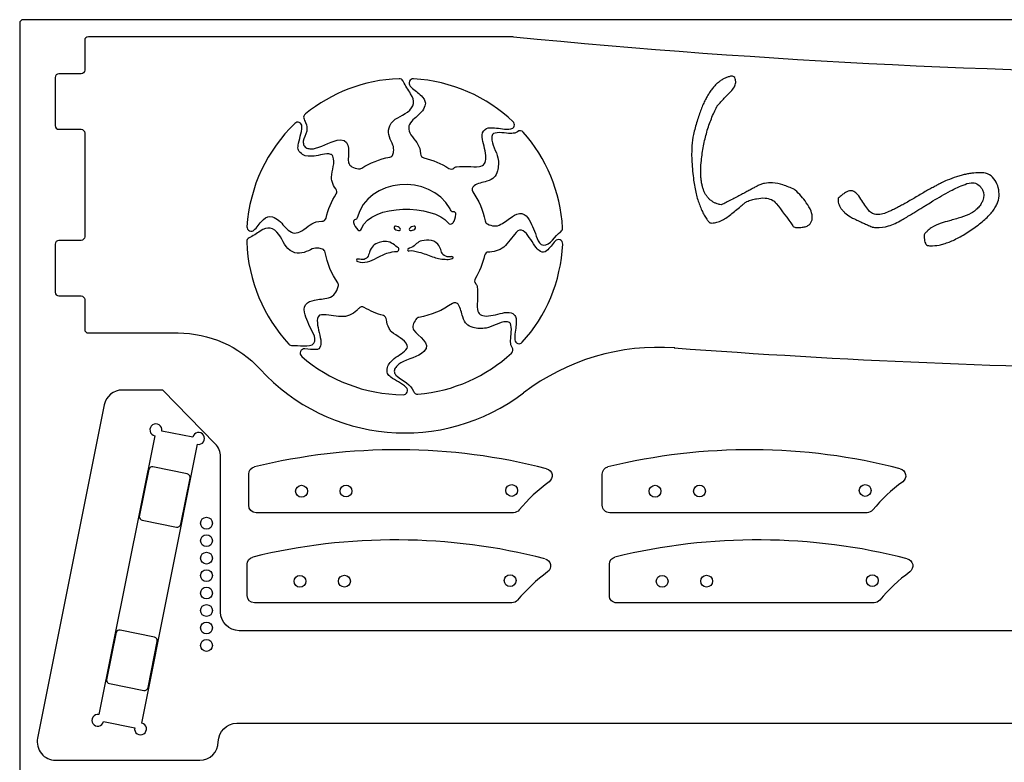
# Model space of a CAD drawing. Units: millimetres. Extents: x 13 to 407, y 17 to 280.
# Drawn here: x 13 to 188, y 148 to 280 of the extents above; entities that cross this region are included whole.
import ezdxf

# ---------------------------------------------------------------- set-up
doc = ezdxf.new("R2010")
doc.units = ezdxf.units.MM

msp = doc.modelspace()

# ---------------------------------------------------------------- linework, layer by layer
at = {"color": 7}
for points in [[(406.64, 280.03), (13.36, 280.03)], [(12.7, 279.38), (12.7, 17.62)], [(24.24, 276.35), (24.24, 271.09)], [(100.3, 277), (24.9, 277)], [(18.98, 269.77), (18.98, 261.22)], [(23.59, 270.43), (19.64, 270.43)], [(19.64, 260.56), (23.59, 260.56)], [(24.24, 259.9), (24.24, 241.49)], [(143.67, 250.49), (143.66, 250.49)], [(182, 251.08), (182, 251.08)], [(173.27, 241.56), (173.27, 241.56)], [(18.98, 240.17), (18.98, 231.63)], [(23.59, 240.83), (19.64, 240.83)], [(173.53, 240.31), (173.53, 240.31)], [(174.06, 239.91), (174.06, 239.91)], [(19.64, 230.97), (23.59, 230.97)], [(24.24, 230.31), (24.24, 225.05)], [(24.9, 224.39), (40.81, 224.39)], [(55.37, 217.97), (55.37, 217.97)], [(47.43, 204.7), (38.1, 214.26), (30.93, 214.26)], [(27.71, 211.62), (15.87, 152.43)], [(43.44, 205.86), (37.91, 206.97)], [(36.67, 206.14), (26.77, 156.61)], [(34.36, 155.1), (44.27, 204.62)], [(48.37, 174.8), (48.37, 202.4)], [(35.62, 200.2), (33.93, 191.74)], [(42.45, 199.37), (36.35, 200.6)], [(53.37, 193.78), (53.37, 199.32)], [(116.14, 193.78), (116.14, 199.32)], [(41.3, 190.42), (42.95, 198.61)], [(169.49, 197.96), (169.49, 197.96)], [(100.38, 192.47), (54.68, 192.46)], [(101.39, 192.95), (101.39, 192.95)], [(163.15, 192.47), (163.15, 192.47), (117.46, 192.46)], [(164.16, 192.95), (164.16, 192.95)], [(34.45, 191.15), (34.45, 191.15), (40.54, 189.92)], [(53.09, 177.77), (53.08, 183.32)], [(117.4, 177.77), (117.4, 183.32)], [(101.11, 176.94), (101.11, 176.94)], [(165.42, 176.94), (165.42, 176.94)], [(100.09, 176.46), (54.4, 176.45)], [(164.41, 176.46), (118.72, 176.45)], [(36.62, 170.37), (30.52, 171.58)], [(188.97, 171.51), (51.66, 171.51)], [(29.81, 171.23), (28.12, 162.76)], [(35.5, 161.41), (35.5, 161.41), (37.13, 169.61)], [(28.63, 162.12), (34.74, 160.9)], [(27.59, 155.38), (33.12, 154.27)], [(51.26, 155.07), (189.37, 155.07)], [(19.09, 148.5), (44.68, 148.5)]]:
    msp.add_lwpolyline(points, dxfattribs=at)
for points in [[(13.36, 280.03), (12.99, 280.03), (12.7, 279.74), (12.7, 279.38)], [(24.9, 277), (24.54, 277), (24.24, 276.71), (24.24, 276.35)], [(100.4, 276.99), (189.94, 268.23), (280.12, 268.24), (369.66, 277.02)], [(24.24, 271.09), (24.24, 270.72), (23.95, 270.43), (23.59, 270.43)], [(19.64, 270.43), (19.28, 270.43), (18.98, 270.13), (18.98, 269.77)], [(80.06, 269.55), (73.79, 269.32), (68.04, 267.02), (63.46, 263.32)], [(80.75, 269.16), (80.61, 269.41), (80.36, 269.56), (80.06, 269.55)], [(82.63, 269.52), (82.31, 269.54), (82.03, 269.37), (81.9, 269.09)], [(100.3, 261.92), (95.62, 266.32), (89.44, 269.15), (82.63, 269.52)], [(137.28, 269.29), (137.1, 269.17), (136.92, 269.03), (136.76, 268.9)], [(137.81, 269.59), (137.63, 269.5), (137.45, 269.4), (137.28, 269.29)], [(138.37, 269.82), (138.18, 269.75), (137.99, 269.68), (137.81, 269.59)], [(138.93, 269.98), (138.74, 269.94), (138.55, 269.88), (138.37, 269.82)], [(139.01, 269.99), (138.98, 269.99), (138.96, 269.98), (138.93, 269.98)], [(139.76, 269.53), (139.67, 269.85), (139.34, 270.06), (139.01, 269.99)], [(139.84, 268.88), (139.85, 269.07), (139.82, 269.32), (139.76, 269.53)], [(80.83, 269.02), (80.81, 269.06), (80.78, 269.11), (80.75, 269.16)], [(82.12, 266.89), (81.67, 267.59), (81.19, 268.28), (80.83, 269.02)], [(81.9, 269.09), (81.76, 268.8), (81.81, 268.48), (82.03, 268.24)], [(82.03, 268.24), (82.16, 268.1), (82.31, 267.97), (82.46, 267.82)], [(82.46, 267.82), (83.03, 267.29), (83.7, 266.89), (84.22, 266.3)], [(135.78, 267.9), (135.62, 267.7), (135.47, 267.5), (135.32, 267.29)], [(136.26, 268.44), (136.09, 268.27), (135.93, 268.09), (135.78, 267.9)], [(136.76, 268.9), (136.58, 268.75), (136.42, 268.6), (136.26, 268.44)], [(138.98, 267.29), (139.21, 267.53), (139.44, 267.79), (139.6, 268.09)], [(139.6, 268.09), (139.73, 268.33), (139.82, 268.6), (139.84, 268.88)], [(81.54, 263.62), (82.83, 264.61), (82.96, 265.58), (82.12, 266.89)], [(84.22, 266.3), (84.64, 265.82), (84.84, 265.39), (84.66, 264.75)], [(134.46, 265.84), (134.32, 265.56), (134.19, 265.28), (134.07, 265)], [(134.89, 266.6), (134.74, 266.35), (134.6, 266.1), (134.46, 265.84)], [(135.32, 267.29), (135.17, 267.07), (135.03, 266.84), (134.89, 266.6)], [(137.06, 265.28), (137.25, 265.5), (137.45, 265.71), (137.65, 265.92)], [(137.65, 265.92), (138.09, 266.38), (138.52, 266.84), (138.98, 267.29)], [(84.66, 264.75), (84.53, 264.33), (84.29, 263.95), (84, 263.61)], [(133.69, 264.09), (133.56, 263.76), (133.43, 263.43), (133.32, 263.09)], [(134.07, 265), (133.93, 264.7), (133.81, 264.39), (133.69, 264.09)], [(135.99, 263.57), (136.15, 263.92), (136.31, 264.26), (136.48, 264.6)], [(136.48, 264.6), (136.51, 264.65), (136.54, 264.69), (136.57, 264.73)], [(136.57, 264.73), (136.73, 264.92), (136.89, 265.1), (137.06, 265.28)], [(63.46, 263.32), (62.82, 262.79), (63.22, 262.28), (63.46, 261.76)], [(78.42, 261.21), (79.03, 262.53), (80.49, 262.83), (81.54, 263.62)], [(84, 263.61), (83.39, 262.91), (82.63, 262.49), (82.1, 261.71)], [(133.32, 263.09), (133.2, 262.74), (133.09, 262.38), (132.98, 262.02)], [(135.08, 261.28), (135.22, 261.67), (135.36, 262.06), (135.51, 262.44)], [(135.51, 262.44), (135.66, 262.82), (135.82, 263.2), (135.99, 263.57)], [(18.98, 261.22), (18.98, 260.86), (19.28, 260.56), (19.64, 260.56)], [(23.59, 260.56), (23.95, 260.56), (24.24, 260.27), (24.24, 259.9)], [(61.53, 261.61), (56.67, 256.89), (53.51, 250.44), (53.06, 243.27)], [(62.35, 261.76), (62.06, 261.88), (61.75, 261.82), (61.53, 261.61)], [(62.15, 257.72), (62.27, 258.72), (62.82, 259.93), (62.81, 261.06)], [(62.81, 261.06), (62.81, 261.38), (62.64, 261.64), (62.35, 261.76)], [(63.46, 261.76), (63.69, 261.25), (63.77, 260.74), (63.66, 260.23)], [(78.81, 258.09), (78.32, 259.03), (77.94, 260.18), (78.42, 261.21)], [(82.1, 261.71), (81.83, 261.3), (81.73, 261.06), (81.8, 260.56)], [(81.8, 260.56), (81.87, 260.09), (82.05, 259.77), (82.42, 259.25)], [(95.03, 260.23), (95.16, 260.43), (95.35, 260.57), (95.57, 260.68)], [(95.57, 260.68), (95.99, 260.89), (96.55, 260.86), (97.02, 260.82)], [(97.02, 260.82), (97.87, 260.76), (98.97, 260.47), (99.89, 260.62)], [(99.89, 260.62), (100.19, 260.66), (100.42, 260.86), (100.5, 261.14)], [(100.5, 261.14), (100.59, 261.43), (100.51, 261.72), (100.3, 261.92)], [(132.98, 262.02), (132.74, 261.24), (132.52, 260.46), (132.34, 259.66)], [(134.71, 260.08), (134.82, 260.49), (134.95, 260.89), (135.08, 261.28)], [(63.66, 260.23), (63.52, 259.6), (63.1, 258.96), (63.05, 258.43)], [(82.42, 259.25), (83.2, 258.16), (83.83, 257.67), (83.87, 256.21)], [(94.88, 258.78), (94.79, 259.31), (94.79, 259.85), (95.03, 260.23)], [(95.48, 255.48), (95.48, 256.62), (95.06, 257.68), (94.88, 258.78)], [(96.52, 259.08), (96.48, 257.88), (97.37, 256.65), (97.61, 255.47)], [(96.81, 259.79), (96.55, 259.65), (96.52, 259.35), (96.52, 259.08)], [(99.83, 259.84), (99.03, 259.82), (97.51, 260.18), (96.81, 259.79)], [(100.84, 259.98), (100.52, 259.85), (100.16, 259.85), (99.83, 259.84)], [(101.09, 260.14), (101, 260.06), (100.91, 260.01), (100.84, 259.98)], [(102.12, 260.04), (101.86, 260.34), (101.41, 260.38), (101.09, 260.14)], [(109.11, 243.06), (108.75, 249.54), (106.17, 255.45), (102.12, 260.04)], [(132.34, 259.66), (132.19, 258.99), (132.09, 258.31), (132.06, 257.62)], [(134.12, 257.61), (134.2, 258.03), (134.29, 258.45), (134.39, 258.87)], [(134.39, 258.87), (134.49, 259.27), (134.59, 259.68), (134.71, 260.08)], [(62.21, 256.86), (62.07, 257.11), (62.11, 257.42), (62.15, 257.72)], [(63.05, 258.43), (63.03, 258.19), (63.07, 257.92), (63.18, 257.7)], [(63.18, 257.7), (63.28, 257.5), (63.45, 257.31), (63.66, 257.22)], [(63.66, 257.22), (63.9, 257.12), (64.16, 257.11), (64.43, 257.1)], [(64.43, 257.1), (64.71, 257.09), (65, 257.13), (65.25, 257.2)], [(65.25, 257.2), (66.74, 257.58), (68.13, 258.65), (69.67, 258.67)], [(69.67, 258.67), (71.8, 258.69), (70.84, 256.05), (71.1, 254.62)], [(79.11, 256.87), (79.11, 257.43), (79.07, 257.6), (78.81, 258.09)], [(132.06, 257.62), (132, 256.68), (132, 255.74), (132.05, 254.81)], [(133.74, 255.01), (133.83, 255.88), (133.95, 256.75), (134.12, 257.61)], [(62.93, 256.09), (62.62, 256.29), (62.37, 256.55), (62.21, 256.86)], [(64.99, 255.81), (64.29, 255.74), (63.53, 255.71), (62.93, 256.09)], [(67.95, 256.11), (67, 256.39), (65.94, 255.9), (64.99, 255.81)], [(68.32, 255.79), (68.26, 255.95), (68.09, 256.07), (67.95, 256.11)], [(68.06, 252.06), (68.11, 253.29), (68.79, 254.6), (68.32, 255.79)], [(73.43, 253.65), (74.93, 254.59), (76.61, 255.27), (78.41, 255.62)], [(78.41, 255.62), (78.67, 255.67), (78.88, 255.84), (78.97, 256.09)], [(78.97, 256.09), (79.07, 256.34), (79.11, 256.52), (79.11, 256.87)], [(83.87, 256.21), (83.88, 255.87), (84.12, 255.58), (84.46, 255.5)], [(84.46, 255.5), (86.06, 255.12), (87.55, 254.48), (88.9, 253.63)], [(94.33, 253.95), (95.13, 254.03), (95.49, 254.73), (95.48, 255.48)], [(97.61, 255.47), (97.77, 254.69), (97.74, 253.93), (97.52, 253.16)], [(71.1, 254.62), (71.15, 254.34), (71.42, 254.08), (71.69, 253.91)], [(71.69, 253.91), (72.01, 253.7), (72.45, 253.64), (72.85, 253.55)], [(72.85, 253.55), (73.06, 253.5), (73.25, 253.53), (73.43, 253.65)], [(88.9, 253.63), (89.19, 253.45), (89.54, 253.47), (89.8, 253.69)], [(89.8, 253.69), (89.94, 253.81), (90.1, 253.9), (90.27, 253.92)], [(90.27, 253.92), (91.63, 254.09), (92.99, 253.83), (94.33, 253.95)], [(132.05, 254.81), (132.11, 253.7), (132.23, 252.6), (132.37, 251.51)], [(133.63, 253.33), (133.64, 253.89), (133.68, 254.45), (133.74, 255.01)], [(68.18, 251.29), (68.08, 251.56), (68.05, 251.81), (68.06, 252.06)], [(97.52, 253.16), (97.24, 252.21), (96.84, 251.72), (95.62, 251.35)], [(133.63, 252.56), (133.63, 252.82), (133.62, 253.07), (133.63, 253.33)], [(133.68, 251.85), (133.66, 252.09), (133.64, 252.32), (133.63, 252.56)], [(133.76, 251.19), (133.73, 251.41), (133.7, 251.63), (133.68, 251.85)], [(179.03, 252.13), (178.47, 251.94), (177.91, 251.73), (177.36, 251.51)], [(179.84, 252.37), (179.57, 252.3), (179.3, 252.21), (179.03, 252.13)], [(180.62, 252.56), (180.36, 252.5), (180.1, 252.44), (179.84, 252.37)], [(181.37, 252.71), (181.12, 252.67), (180.87, 252.61), (180.62, 252.56)], [(182.11, 252.8), (181.86, 252.78), (181.62, 252.75), (181.37, 252.71)], [(183.52, 252.86), (183.05, 252.87), (182.58, 252.85), (182.11, 252.8)], [(184.87, 252.49), (184.46, 252.73), (183.99, 252.86), (183.52, 252.86)], [(185.89, 251.5), (185.63, 251.9), (185.28, 252.25), (184.87, 252.49)], [(68.82, 249.98), (68.52, 250.32), (68.34, 250.82), (68.18, 251.29)], [(89.13, 246.44), (85.58, 252.85), (74.4, 251.95), (72.63, 244.82)], [(93.37, 250.53), (93.02, 250.29), (92.93, 249.82), (93.16, 249.47)], [(95.62, 251.35), (94.84, 251.1), (94.01, 250.96), (93.37, 250.53)], [(132.37, 251.51), (132.49, 250.71), (132.63, 249.92), (132.81, 249.13)], [(133.89, 250.57), (133.84, 250.77), (133.8, 250.98), (133.76, 251.19)], [(134.05, 250), (133.99, 250.19), (133.93, 250.38), (133.89, 250.57)], [(143.12, 250.19), (142.91, 250.08), (142.7, 249.97), (142.5, 249.86)], [(143.66, 250.49), (143.48, 250.39), (143.3, 250.29), (143.12, 250.19)], [(144.27, 250.77), (144.06, 250.7), (143.86, 250.6), (143.67, 250.49)], [(144.93, 250.96), (144.7, 250.92), (144.48, 250.85), (144.27, 250.77)], [(146.36, 251.05), (145.88, 251.07), (145.4, 251.06), (144.93, 250.96)], [(148.22, 250.68), (147.62, 250.87), (146.99, 251), (146.36, 251.05)], [(149.25, 250.31), (148.91, 250.45), (148.57, 250.57), (148.22, 250.68)], [(150.26, 249.85), (149.93, 250.02), (149.59, 250.17), (149.25, 250.31)], [(175.06, 250.36), (174.82, 250.22), (174.56, 250.09), (174.31, 249.96)], [(175.74, 250.73), (175.52, 250.61), (175.29, 250.48), (175.06, 250.36)], [(176.35, 251.04), (176.15, 250.94), (175.94, 250.83), (175.74, 250.73)], [(177.36, 251.51), (177.02, 251.36), (176.68, 251.2), (176.35, 251.04)], [(177.96, 249.61), (178.8, 250.05), (179.66, 250.45), (180.55, 250.78)], [(180.55, 250.78), (181.01, 250.98), (181.5, 251.08), (182, 251.08)], [(182, 251.08), (182.06, 251.08), (182.13, 251.07), (182.18, 251.06)], [(182.18, 251.06), (182.83, 250.88), (183.36, 250.43), (183.65, 249.83)], [(186.45, 250.21), (186.34, 250.66), (186.14, 251.1), (185.89, 251.5)], [(186.59, 248.72), (186.61, 249.21), (186.58, 249.72), (186.45, 250.21)], [(67.09, 244.81), (67.46, 246.34), (68.07, 247.78), (68.89, 249.08)], [(68.89, 249.08), (69.07, 249.37), (69.04, 249.72), (68.82, 249.98)], [(93.16, 249.47), (94.2, 247.93), (94.95, 246.18), (95.33, 244.3)], [(132.81, 249.13), (132.9, 248.77), (132.99, 248.42), (133.1, 248.06)], [(134.25, 249.48), (134.18, 249.65), (134.11, 249.83), (134.05, 250)], [(134.49, 249.01), (134.4, 249.17), (134.33, 249.32), (134.25, 249.48)], [(134.77, 248.6), (134.67, 248.73), (134.58, 248.87), (134.49, 249.01)], [(135.09, 248.23), (134.98, 248.34), (134.87, 248.47), (134.77, 248.6)], [(140.21, 248.65), (139.91, 248.49), (139.61, 248.33), (139.3, 248.18)], [(141.05, 249.09), (140.77, 248.94), (140.49, 248.79), (140.21, 248.65)], [(141.81, 249.49), (141.56, 249.35), (141.3, 249.22), (141.05, 249.09)], [(142.5, 249.86), (142.27, 249.74), (142.04, 249.61), (141.81, 249.49)], [(143.54, 248.24), (144.04, 248.33), (144.54, 248.4), (145.04, 248.36)], [(145.04, 248.36), (145.43, 248.33), (145.83, 248.24), (146.18, 248.07)], [(150.41, 249.76), (150.37, 249.79), (150.32, 249.83), (150.26, 249.85)], [(152.37, 247.53), (151.81, 248.35), (151.15, 249.09), (150.41, 249.76)], [(158.02, 248.31), (158.01, 248.31), (158.01, 248.3), (158.01, 248.29)], [(158.01, 248.29), (158, 248.14), (158.01, 247.99), (158.02, 247.84)], [(158.71, 248.91), (158.47, 248.72), (158.24, 248.52), (158.02, 248.31)], [(159.33, 249.34), (159.11, 249.21), (158.91, 249.06), (158.71, 248.91)], [(160.32, 249.65), (159.96, 249.65), (159.63, 249.51), (159.33, 249.34)], [(161.19, 249.26), (160.94, 249.47), (160.66, 249.64), (160.32, 249.65)], [(162.06, 248.17), (161.82, 248.56), (161.55, 248.95), (161.19, 249.26)], [(171.66, 248.42), (171.07, 248.08), (170.48, 247.73), (169.89, 247.4)], [(173.5, 249.49), (172.88, 249.14), (172.27, 248.79), (171.66, 248.42)], [(174.31, 249.96), (174.04, 249.81), (173.77, 249.65), (173.5, 249.49)], [(174.86, 247.84), (175.87, 248.46), (176.9, 249.06), (177.96, 249.61)], [(183.65, 249.83), (183.93, 249.23), (183.95, 248.53), (183.69, 247.92)], [(186.24, 247.32), (186.44, 247.76), (186.57, 248.23), (186.59, 248.72)], [(133.1, 248.06), (133.2, 247.73), (133.32, 247.4), (133.44, 247.07)], [(133.44, 247.07), (133.56, 246.77), (133.68, 246.46), (133.81, 246.17)], [(135.45, 247.91), (135.32, 248.01), (135.2, 248.11), (135.09, 248.23)], [(135.85, 247.64), (135.71, 247.73), (135.58, 247.81), (135.45, 247.91)], [(136.29, 247.42), (136.14, 247.49), (135.99, 247.56), (135.85, 247.64)], [(136.76, 247.26), (136.6, 247.3), (136.44, 247.36), (136.29, 247.42)], [(137.04, 247.18), (136.95, 247.21), (136.85, 247.23), (136.76, 247.26)], [(137.49, 247.24), (137.35, 247.17), (137.19, 247.15), (137.04, 247.18)], [(138.33, 247.67), (138.05, 247.53), (137.77, 247.38), (137.49, 247.24)], [(139.3, 248.18), (138.98, 248.01), (138.65, 247.84), (138.33, 247.67)], [(138.73, 245.25), (139.31, 245.72), (139.9, 246.19), (140.49, 246.67)], [(140.49, 246.67), (140.71, 246.86), (140.94, 247.05), (141.17, 247.24)], [(141.17, 247.24), (141.33, 247.37), (141.48, 247.5), (141.64, 247.64)], [(141.64, 247.64), (141.7, 247.69), (141.76, 247.72), (141.83, 247.75)], [(141.83, 247.75), (142.11, 247.85), (142.39, 247.95), (142.67, 248.03)], [(142.67, 248.03), (142.96, 248.11), (143.25, 248.18), (143.54, 248.24)], [(146.18, 248.07), (146.51, 247.91), (146.8, 247.67), (147.03, 247.39)], [(147.03, 247.39), (148.05, 246.1), (149.03, 244.79), (149.95, 243.43)], [(153.21, 246.01), (153, 246.56), (152.71, 247.06), (152.37, 247.53)], [(158.02, 247.84), (158.04, 247.69), (158.07, 247.54), (158.11, 247.4)], [(158.11, 247.4), (158.15, 247.25), (158.21, 247.1), (158.28, 246.96)], [(158.28, 246.96), (158.35, 246.82), (158.43, 246.68), (158.52, 246.54)], [(158.52, 246.54), (158.61, 246.4), (158.71, 246.27), (158.83, 246.14)], [(163.49, 246.12), (162.97, 246.77), (162.49, 247.45), (162.06, 248.17)], [(168.35, 246.58), (168.12, 246.46), (167.9, 246.35), (167.67, 246.24)], [(169.09, 246.96), (168.84, 246.83), (168.6, 246.71), (168.35, 246.58)], [(169.89, 247.4), (169.62, 247.25), (169.35, 247.1), (169.09, 246.96)], [(172.56, 246.42), (172.78, 246.56), (173, 246.69), (173.22, 246.83)], [(173.22, 246.83), (173.42, 246.95), (173.62, 247.07), (173.82, 247.19)], [(173.82, 247.19), (174.17, 247.41), (174.51, 247.63), (174.86, 247.84)], [(182.98, 246.74), (182.8, 246.54), (182.6, 246.35), (182.39, 246.18)], [(183.44, 247.39), (183.31, 247.15), (183.15, 246.94), (182.98, 246.74)], [(183.69, 247.92), (183.61, 247.74), (183.53, 247.56), (183.44, 247.39)], [(185.33, 245.87), (185.52, 246.1), (185.7, 246.34), (185.86, 246.59)], [(185.86, 246.59), (186, 246.83), (186.13, 247.07), (186.24, 247.32)], [(56.01, 244.57), (56.5, 245), (56.94, 245.2), (57.58, 245.01)], [(57.58, 245.01), (58.01, 244.89), (58.39, 244.65), (58.74, 244.35)], [(66.36, 244.23), (66.71, 244.23), (67.01, 244.47), (67.09, 244.81)], [(72.63, 244.82), (72.59, 244.66), (72.46, 244.55), (72.3, 244.53)], [(73.38, 242.94), (75.11, 247.43), (86.16, 247.25), (88.8, 243.95)], [(89.3, 246.1), (89.24, 246.21), (89.19, 246.32), (89.13, 246.44)], [(89.71, 245.89), (89.54, 245.86), (89.37, 245.94), (89.3, 246.1)], [(89.68, 244.02), (89.87, 244.29), (90.11, 244.86), (90.16, 245.48)], [(90.04, 245.8), (89.95, 245.88), (89.83, 245.91), (89.71, 245.89)], [(90.16, 245.48), (90.17, 245.61), (90.13, 245.72), (90.04, 245.8)], [(98.15, 243.69), (98.88, 244.1), (99.5, 244.66), (100.2, 245.09)], [(100.2, 245.09), (100.63, 245.35), (101.31, 245.74), (101.84, 245.62)], [(101.84, 245.62), (102.5, 245.48), (102.89, 244.99), (103.19, 244.46)], [(133.81, 246.17), (133.94, 245.88), (134.09, 245.61), (134.24, 245.34)], [(134.24, 245.34), (134.39, 245.08), (134.54, 244.83), (134.71, 244.59)], [(136.93, 244.2), (137.58, 244.44), (138.18, 244.82), (138.73, 245.25)], [(153.05, 243.78), (153.28, 244.07), (153.41, 244.39), (153.44, 244.76)], [(153.44, 244.76), (153.47, 245.19), (153.36, 245.61), (153.21, 246.01)], [(158.83, 246.14), (158.94, 246), (159.07, 245.87), (159.21, 245.75)], [(159.21, 245.75), (159.51, 245.47), (159.85, 245.24), (160.2, 245.02)], [(160.2, 245.02), (160.33, 244.95), (160.46, 244.87), (160.58, 244.81)], [(160.58, 244.81), (160.7, 244.75), (160.81, 244.69), (160.92, 244.64)], [(164.11, 245.61), (163.87, 245.73), (163.65, 245.9), (163.49, 246.12)], [(164.92, 245.42), (164.64, 245.43), (164.36, 245.49), (164.11, 245.61)], [(165.97, 245.54), (165.63, 245.43), (165.28, 245.39), (164.92, 245.42)], [(167.05, 245.96), (166.69, 245.81), (166.34, 245.66), (165.97, 245.54)], [(167.67, 246.24), (167.46, 246.14), (167.25, 246.05), (167.05, 245.96)], [(169.33, 244.46), (169.91, 244.81), (170.49, 245.16), (171.06, 245.51)], [(171.06, 245.51), (171.32, 245.66), (171.58, 245.82), (171.84, 245.98)], [(171.84, 245.98), (172.08, 246.13), (172.32, 246.28), (172.56, 246.42)], [(179.83, 244.91), (179.15, 244.71), (178.46, 244.52), (177.78, 244.32)], [(181.67, 245.68), (181.1, 245.34), (180.47, 245.1), (179.83, 244.91)], [(182.39, 246.18), (182.16, 245.99), (181.92, 245.83), (181.67, 245.68)], [(183.86, 244.36), (184.14, 244.6), (184.41, 244.85), (184.67, 245.12)], [(184.67, 245.12), (184.9, 245.36), (185.12, 245.61), (185.33, 245.87)], [(53.06, 243.27), (53.04, 242.95), (53.21, 242.66), (53.51, 242.53)], [(54.47, 242.81), (55.01, 243.38), (55.42, 244.05), (56.01, 244.57)], [(58.74, 244.35), (59.45, 243.75), (59.87, 242.98), (60.66, 242.46)], [(63.15, 242.77), (64.29, 243.57), (64.78, 244.22), (66.36, 244.23)], [(72.02, 244.37), (71.95, 244.27), (71.94, 244.16), (71.97, 244.04)], [(71.97, 244.04), (72.13, 243.53), (72.38, 243.07), (72.73, 242.71)], [(72.3, 244.53), (72.18, 244.52), (72.09, 244.46), (72.02, 244.37)], [(79.26, 243.29), (79.21, 243.19), (79.17, 243.06), (79.21, 242.98)], [(79.43, 243.38), (79.37, 243.39), (79.3, 243.34), (79.26, 243.29)], [(80.25, 242.95), (80.08, 243.22), (79.73, 243.3), (79.43, 243.38)], [(82.75, 243.38), (82.46, 243.31), (82.1, 243.23), (81.94, 242.96)], [(82.92, 243.3), (82.89, 243.35), (82.81, 243.4), (82.75, 243.38)], [(82.98, 242.99), (83.01, 243.07), (82.98, 243.2), (82.92, 243.3)], [(88.8, 243.95), (88.92, 243.81), (89.05, 243.75), (89.18, 243.74)], [(89.18, 243.74), (89.42, 243.74), (89.56, 243.86), (89.68, 244.02)], [(95.33, 244.3), (95.38, 244.05), (95.54, 243.85), (95.77, 243.75)], [(95.77, 243.75), (96.58, 243.4), (97.27, 243.2), (98.15, 243.69)], [(103.19, 244.46), (103.76, 243.43), (104.18, 242.33), (104.57, 241.17)], [(108.76, 242.38), (109, 242.53), (109.12, 242.78), (109.11, 243.06)], [(134.71, 244.59), (134.81, 244.45), (134.92, 244.3), (135.03, 244.16)], [(135.03, 244.16), (135.15, 244), (135.35, 243.91), (135.56, 243.91)], [(135.56, 243.91), (135.73, 243.92), (135.9, 243.93), (136.06, 243.96)], [(136.06, 243.96), (136.36, 244.01), (136.65, 244.09), (136.93, 244.2)], [(149.95, 243.43), (150.07, 243.26), (150.26, 243.15), (150.46, 243.15)], [(150.46, 243.15), (150.54, 243.14), (150.61, 243.14), (150.69, 243.14)], [(150.69, 243.14), (150.85, 243.13), (151.02, 243.13), (151.19, 243.14)], [(151.19, 243.14), (151.34, 243.14), (151.49, 243.16), (151.63, 243.17)], [(151.63, 243.17), (151.76, 243.19), (151.89, 243.21), (152.02, 243.23)], [(152.02, 243.23), (152.14, 243.25), (152.25, 243.29), (152.36, 243.32)], [(152.36, 243.32), (152.46, 243.36), (152.55, 243.4), (152.64, 243.45)], [(152.64, 243.45), (152.8, 243.53), (152.94, 243.64), (153.05, 243.78)], [(160.92, 244.64), (161.07, 244.57), (161.21, 244.51), (161.36, 244.44)], [(161.36, 244.44), (161.54, 244.35), (161.72, 244.27), (161.9, 244.19)], [(161.9, 244.19), (162.11, 244.09), (162.32, 243.99), (162.52, 243.9)], [(162.52, 243.9), (162.77, 243.79), (163.01, 243.68), (163.25, 243.57)], [(163.25, 243.57), (163.5, 243.45), (163.75, 243.34), (164.01, 243.23)], [(164.01, 243.23), (164.06, 243.2), (164.11, 243.19), (164.17, 243.18)], [(164.17, 243.18), (164.37, 243.14), (164.56, 243.12), (164.76, 243.11)], [(164.76, 243.11), (165.51, 243.07), (166.25, 243.19), (166.96, 243.4)], [(166.96, 243.4), (167.79, 243.65), (168.59, 244.01), (169.33, 244.46)], [(174.57, 243.05), (174.32, 242.88), (174.08, 242.69), (173.86, 242.48)], [(176.3, 243.89), (175.69, 243.68), (175.1, 243.41), (174.57, 243.05)], [(177.78, 244.32), (177.28, 244.17), (176.79, 244.03), (176.3, 243.89)], [(181.83, 242.81), (182.53, 243.29), (183.22, 243.8), (183.86, 244.36)], [(24.24, 241.49), (24.24, 241.13), (23.95, 240.83), (23.59, 240.83)], [(53.43, 241.27), (53.16, 241.13), (53.01, 240.87), (53.02, 240.57)], [(55.42, 242.48), (54.76, 242.06), (54.11, 241.62), (53.43, 241.27)], [(53.51, 242.53), (53.81, 242.4), (54.14, 242.46), (54.36, 242.7)], [(54.36, 242.7), (54.4, 242.74), (54.44, 242.77), (54.47, 242.81)], [(58.73, 241.89), (57.73, 243.19), (56.74, 243.31), (55.42, 242.48)], [(61.17, 238.78), (59.83, 239.39), (59.53, 240.84), (58.73, 241.89)], [(60.66, 242.46), (61.08, 242.18), (61.32, 242.09), (61.82, 242.16)], [(61.82, 242.16), (62.3, 242.22), (62.63, 242.4), (63.15, 242.77)], [(72.73, 242.71), (72.83, 242.61), (72.97, 242.58), (73.1, 242.62)], [(73.1, 242.62), (73.24, 242.65), (73.33, 242.75), (73.37, 242.89)], [(73.37, 242.89), (73.37, 242.91), (73.38, 242.92), (73.38, 242.94)], [(79.21, 242.98), (79.37, 242.6), (80.63, 242.32), (80.25, 242.95)], [(81.94, 242.96), (81.55, 242.32), (82.81, 242.61), (82.98, 242.99)], [(101.17, 242.51), (100.32, 241.74), (99.72, 240.77), (98.94, 239.93)], [(102.4, 242.32), (102.08, 242.62), (101.52, 242.83), (101.17, 242.51)], [(104.39, 239.57), (103.76, 240.39), (103.14, 241.61), (102.4, 242.32)], [(105.68, 239.99), (106.82, 239.88), (107.9, 241.74), (108.67, 242.32)], [(108.67, 242.32), (108.7, 242.34), (108.73, 242.36), (108.76, 242.38)], [(173.43, 242.04), (173.32, 241.91), (173.26, 241.74), (173.27, 241.56)], [(173.27, 241.56), (173.28, 241.46), (173.29, 241.36), (173.3, 241.26)], [(173.86, 242.48), (173.71, 242.34), (173.57, 242.2), (173.43, 242.04)], [(178.69, 240.96), (179.03, 241.12), (179.36, 241.29), (179.69, 241.47)], [(179.69, 241.47), (180.42, 241.88), (181.14, 242.33), (181.83, 242.81)], [(19.64, 240.83), (19.28, 240.83), (18.98, 240.54), (18.98, 240.17)], [(53.02, 240.57), (53.25, 233.58), (56.05, 227.22), (60.5, 222.42)], [(76.54, 240.47), (75.61, 240.21), (75.13, 239.69), (74.83, 238.74)], [(77.49, 240.65), (77.13, 240.63), (76.89, 240.58), (76.54, 240.47)], [(78.73, 240.35), (78.35, 240.56), (77.93, 240.68), (77.49, 240.65)], [(79.71, 239.65), (79.41, 239.89), (79.06, 240.16), (78.73, 240.35)], [(79.84, 239.57), (79.79, 239.59), (79.75, 239.62), (79.71, 239.65)], [(80.01, 239.13), (80.06, 239.3), (79.99, 239.48), (79.84, 239.57)], [(82.76, 239.87), (82.41, 239.48), (82, 239.63), (81.62, 239.27)], [(82.99, 240.12), (82.91, 240.04), (82.83, 239.96), (82.76, 239.87)], [(83.82, 240.68), (83.51, 240.53), (83.24, 240.34), (82.99, 240.12)], [(85.36, 240.88), (84.81, 240.9), (84.14, 240.83), (83.82, 240.68)], [(86.95, 240.15), (86.47, 240.62), (86.03, 240.85), (85.36, 240.88)], [(87.45, 239.2), (87.34, 239.54), (87.22, 239.87), (86.95, 240.15)], [(98.94, 239.93), (98.21, 239.14), (97.23, 238.84), (96.16, 238.77)], [(101.94, 222.74), (106.15, 227.42), (108.81, 233.5), (109.12, 240.18)], [(105.15, 238.87), (104.88, 239.04), (104.61, 239.28), (104.39, 239.57)], [(104.57, 241.17), (104.74, 240.67), (105.1, 240.05), (105.68, 239.99)], [(107.79, 240.71), (107.28, 240.13), (106.82, 239.49), (106.24, 238.98)], [(108.64, 240.92), (108.34, 241.05), (108, 240.96), (107.79, 240.71)], [(109.12, 240.18), (109.14, 240.51), (108.95, 240.8), (108.64, 240.92)], [(173.3, 241.26), (173.32, 241.09), (173.34, 240.92), (173.38, 240.75)], [(173.38, 240.75), (173.42, 240.61), (173.47, 240.46), (173.52, 240.32)], [(173.52, 240.32), (173.52, 240.32), (173.52, 240.31), (173.53, 240.31)], [(173.53, 240.31), (173.62, 240.09), (173.82, 239.93), (174.06, 239.91)], [(174.06, 239.91), (174.17, 239.9), (174.27, 239.89), (174.38, 239.88)], [(174.38, 239.88), (174.91, 239.86), (175.44, 239.91), (175.97, 240.01)], [(175.97, 240.01), (176.26, 240.07), (176.54, 240.14), (176.82, 240.23)], [(176.82, 240.23), (177.13, 240.32), (177.43, 240.42), (177.73, 240.54)], [(177.73, 240.54), (178.06, 240.66), (178.38, 240.8), (178.69, 240.96)], [(64.33, 239.17), (63.38, 238.68), (62.21, 238.3), (61.17, 238.78)], [(65.56, 239.46), (65, 239.46), (64.82, 239.42), (64.33, 239.17)], [(66.47, 239.28), (66.15, 239.41), (65.98, 239.46), (65.56, 239.46)], [(66.94, 238.71), (66.89, 238.98), (66.72, 239.18), (66.47, 239.28)], [(69.17, 233.31), (68.09, 234.91), (67.31, 236.74), (66.94, 238.71)], [(74.41, 237.81), (74.23, 237.57), (73.91, 237.44), (73.61, 237.45)], [(74.83, 238.74), (74.7, 238.36), (74.64, 238.14), (74.41, 237.81)], [(76.12, 237.72), (76.77, 238.07), (77.41, 238.43), (78.13, 238.62)], [(78.13, 238.62), (78.57, 238.73), (79.13, 238.88), (79.63, 238.86)], [(79.63, 238.86), (79.81, 238.85), (79.96, 238.96), (80.01, 239.13)], [(81.62, 239.27), (81.55, 239.21), (81.56, 239.1), (81.61, 239.02)], [(81.61, 239.02), (81.67, 238.9), (81.75, 238.9), (81.85, 238.96)], [(81.85, 238.96), (82.21, 239.16), (82.96, 238.93), (83.59, 238.75)], [(83.59, 238.75), (84.45, 238.51), (85.18, 238.26), (85.99, 237.94)], [(85.99, 237.94), (86.73, 237.65), (87.44, 237.5), (88.22, 237.47)], [(87.85, 238.35), (87.63, 238.57), (87.54, 238.92), (87.45, 239.2)], [(88.92, 237.89), (88.55, 237.89), (88.1, 238.09), (87.85, 238.35)], [(89.29, 237.94), (89.17, 237.93), (89.04, 237.89), (88.92, 237.89)], [(89.55, 237.94), (89.46, 237.97), (89.33, 237.94), (89.29, 237.94)], [(89.64, 237.74), (89.68, 237.81), (89.64, 237.91), (89.55, 237.94)], [(95.25, 238.18), (94.91, 236.69), (94.34, 235.3), (93.59, 234.03)], [(95.98, 238.76), (95.62, 238.76), (95.33, 238.52), (95.25, 238.18)], [(96.16, 238.77), (96.1, 238.77), (96.04, 238.77), (95.98, 238.76)], [(106.24, 238.98), (105.93, 238.71), (105.56, 238.62), (105.15, 238.87)], [(73.06, 237.48), (72.9, 237.5), (72.51, 237.59), (72.5, 237.35)], [(72.5, 237.35), (72.49, 237.19), (72.64, 237.13), (72.76, 237.08)], [(72.76, 237.08), (73.82, 236.63), (75.06, 237.17), (76.12, 237.72)], [(73.61, 237.45), (73.43, 237.45), (73.24, 237.46), (73.06, 237.48)], [(88.22, 237.47), (88.61, 237.45), (89.02, 237.45), (89.34, 237.54)], [(89.34, 237.54), (89.46, 237.57), (89.59, 237.62), (89.64, 237.74)], [(67.52, 230.64), (68.61, 230.92), (68.91, 231.67), (69.26, 232.62)], [(69.26, 232.62), (69.34, 232.86), (69.31, 233.1), (69.17, 233.31)], [(93.59, 234.03), (93.41, 233.74), (93.45, 233.38), (93.68, 233.13)], [(93.68, 233.13), (93.82, 232.97), (93.93, 232.8), (93.95, 232.61)], [(93.95, 232.61), (94.12, 231.25), (93.86, 229.89), (93.98, 228.55)], [(18.98, 231.63), (18.98, 231.26), (19.28, 230.97), (19.64, 230.97)], [(23.59, 230.97), (23.95, 230.97), (24.24, 230.67), (24.24, 230.31)], [(63.39, 227.64), (63.21, 228.25), (63.12, 228.88), (63.48, 229.46)], [(63.48, 229.46), (63.77, 229.92), (64.54, 230.11), (65.03, 230.22)], [(65.03, 230.22), (65.85, 230.4), (66.7, 230.42), (67.52, 230.64)], [(89.53, 229.63), (87.79, 228.39), (85.77, 227.53), (83.58, 227.16)], [(90.13, 229.75), (89.91, 229.8), (89.71, 229.76), (89.53, 229.63)], [(90.62, 229.4), (90.51, 229.59), (90.34, 229.71), (90.13, 229.75)], [(91.37, 227.26), (91.15, 228), (91, 228.78), (90.62, 229.4)], [(64.85, 224.23), (64.27, 225.36), (63.74, 226.47), (63.39, 227.64)], [(66.26, 227.63), (65.77, 227.62), (65.53, 227.06), (65.53, 226.61)], [(69.74, 227.3), (68.58, 227.37), (67.43, 227.66), (66.26, 227.63)], [(72.57, 228.41), (71.77, 227.7), (70.85, 227.23), (69.74, 227.3)], [(72.9, 228.74), (72.81, 228.63), (72.69, 228.52), (72.57, 228.41)], [(73.87, 228.92), (73.55, 229.11), (73.14, 229.03), (72.9, 228.74)], [(77.27, 227.48), (76.07, 227.81), (74.93, 228.3), (73.87, 228.92)], [(77.83, 226.72), (77.84, 227.08), (77.61, 227.39), (77.27, 227.48)], [(93.98, 228.55), (94.05, 227.75), (94.75, 227.4), (95.51, 227.4)], [(95.51, 227.4), (96.64, 227.41), (97.71, 227.82), (98.81, 228)], [(98.81, 228), (99.34, 228.09), (99.87, 228.1), (100.26, 227.85)], [(100.26, 227.85), (100.46, 227.72), (100.6, 227.53), (100.71, 227.32)], [(100.71, 227.32), (100.92, 226.9), (100.88, 226.33), (100.85, 225.86)], [(65.53, 226.61), (65.53, 225.56), (65.99, 224.23), (66.15, 223.17)], [(78.3, 225.21), (78.06, 225.71), (77.81, 226.24), (77.83, 226.72)], [(82.56, 225.83), (82.49, 225.53), (82.48, 225.16), (82.64, 224.93)], [(83.06, 226.81), (82.86, 226.49), (82.63, 226.17), (82.56, 225.83)], [(83.58, 227.16), (83.36, 227.12), (83.18, 227), (83.06, 226.81)], [(93.19, 225.36), (92.24, 225.64), (91.75, 226.04), (91.37, 227.26)], [(99.1, 226.37), (97.91, 226.4), (96.68, 225.51), (95.5, 225.27)], [(99.82, 226.07), (99.67, 226.33), (99.37, 226.36), (99.1, 226.37)], [(99.87, 223.06), (99.85, 223.85), (100.2, 225.37), (99.82, 226.07)], [(100.85, 225.86), (100.79, 225.07), (100.54, 224.06), (100.62, 223.18)], [(24.24, 225.05), (24.24, 224.69), (24.54, 224.39), (24.9, 224.39)], [(40.81, 224.39), (46.35, 224.39), (51.64, 222.06), (55.37, 217.97)], [(64.93, 222.57), (65.3, 223.02), (65.1, 223.74), (64.85, 224.23)], [(78.74, 224.6), (78.57, 224.76), (78.42, 224.96), (78.3, 225.21)], [(81.52, 222.19), (81.02, 223.34), (79.64, 223.78), (78.74, 224.6)], [(82.64, 224.93), (83.46, 223.76), (85.96, 222.59), (84.46, 221.12)], [(95.5, 225.27), (94.72, 225.11), (93.95, 225.14), (93.19, 225.36)], [(60.5, 222.42), (60.67, 222.24), (60.89, 222.16), (61.13, 222.18)], [(61.13, 222.18), (62.12, 222.27), (64.22, 221.69), (64.93, 222.57)], [(66.13, 222.11), (66.03, 221.64), (65.7, 221.45), (65.28, 221.43)], [(66.15, 223.17), (66.21, 222.8), (66.2, 222.44), (66.13, 222.11)], [(81.49, 221.71), (81.56, 221.84), (81.59, 222.03), (81.52, 222.19)], [(100.01, 222.05), (99.87, 222.36), (99.87, 222.72), (99.87, 223.06)], [(100.14, 221.83), (100.08, 221.91), (100.03, 221.98), (100.01, 222.05)], [(100.62, 223.18), (100.65, 222.87), (100.85, 222.63), (101.14, 222.53)], [(101.14, 222.53), (101.43, 222.43), (101.74, 222.51), (101.94, 222.74)], [(62.57, 221.12), (62.43, 220.81), (62.51, 220.46), (62.77, 220.23)], [(63.35, 221.56), (63.02, 221.6), (62.71, 221.43), (62.57, 221.12)], [(65.28, 221.43), (64.65, 221.4), (64, 221.49), (63.35, 221.56)], [(79.22, 219.86), (79.95, 220.46), (81.02, 220.85), (81.49, 221.71)], [(84.46, 221.12), (83.38, 220.06), (81.67, 219.84), (80.37, 219.08)], [(83.39, 213.51), (89.78, 214.04), (95.57, 216.72), (100.04, 220.82)], [(100.04, 220.82), (100.33, 221.08), (100.37, 221.51), (100.14, 221.83)], [(129.02, 221.73), (119.4, 222.44), (109.86, 219.61), (102.18, 213.76)], [(128.92, 221.74), (188.66, 217.31), (248.61, 216.63), (308.43, 219.7)], [(62.77, 220.23), (67.63, 216.04), (73.92, 213.48), (80.8, 213.42)], [(77.99, 218.23), (78.14, 218.91), (78.69, 219.42), (79.22, 219.86)], [(79.73, 218.57), (79.55, 218.38), (79.37, 218.19), (79.28, 217.95)], [(80.37, 219.08), (80.15, 218.94), (79.92, 218.78), (79.73, 218.57)], [(55.37, 217.97), (67.53, 204.66), (87.84, 202.83), (102.18, 213.76)], [(78.02, 217.2), (77.92, 217.52), (77.91, 217.88), (77.99, 218.23)], [(78.58, 216.55), (78.34, 216.74), (78.1, 216.93), (78.02, 217.2)], [(79.28, 217.95), (79.19, 217.75), (79.21, 217.49), (79.28, 217.28)], [(79.28, 217.28), (79.35, 217.05), (79.51, 216.84), (79.7, 216.69)], [(81.34, 214.71), (80.55, 215.5), (79.35, 215.95), (78.58, 216.55)], [(79.7, 216.69), (80.66, 215.94), (82.22, 215.23), (82.61, 214.03)], [(30.93, 214.26), (29.37, 214.26), (28.02, 213.16), (27.71, 211.62)], [(80.8, 213.42), (81.12, 213.41), (81.39, 213.59), (81.51, 213.88)], [(81.51, 213.88), (81.63, 214.17), (81.57, 214.49), (81.34, 214.71)], [(82.61, 214.03), (82.72, 213.69), (83.04, 213.48), (83.39, 213.51)], [(36.3, 208.05), (35.94, 207.81), (35.76, 207.39), (35.85, 206.97)], [(37.47, 208.05), (37.11, 208.29), (36.65, 208.29), (36.3, 208.05)], [(37.91, 206.97), (38, 207.39), (37.82, 207.81), (37.47, 208.05)], [(35.85, 206.97), (35.93, 206.55), (36.26, 206.23), (36.67, 206.14)], [(44.27, 206.69), (43.85, 206.61), (43.52, 206.28), (43.44, 205.86)], [(45.35, 206.24), (45.11, 206.59), (44.69, 206.77), (44.27, 206.69)], [(44.27, 204.62), (44.68, 204.54), (45.11, 204.72), (45.35, 205.07)], [(45.35, 205.07), (45.58, 205.42), (45.58, 205.89), (45.35, 206.24)], [(48.37, 202.4), (48.37, 203.26), (48.03, 204.08), (47.43, 204.7)], [(106.25, 200.29), (89.25, 204.66), (71.42, 204.76), (54.37, 200.6)], [(169.03, 200.29), (152.02, 204.66), (134.2, 204.76), (117.14, 200.6)], [(36.35, 200.6), (36.04, 200.66), (35.73, 200.49), (35.62, 200.2)], [(42.95, 198.61), (43.02, 198.96), (42.79, 199.3), (42.45, 199.37)], [(53.37, 199.32), (53.37, 199.93), (53.78, 200.46), (54.37, 200.6)], [(106.26, 200.29), (106.76, 200.16), (107.13, 199.77), (107.23, 199.27)], [(116.14, 199.32), (116.14, 199.93), (116.55, 200.46), (117.14, 200.6)], [(169.04, 200.29), (169.53, 200.16), (169.9, 199.77), (170, 199.27)], [(106.71, 197.96), (104.74, 196.51), (102.95, 194.83), (101.39, 192.95)], [(107.23, 199.27), (107.32, 198.77), (107.12, 198.26), (106.71, 197.96)], [(169.49, 197.96), (167.51, 196.51), (165.72, 194.83), (164.16, 192.95)], [(170, 199.27), (170.1, 198.77), (169.9, 198.26), (169.49, 197.96)], [(61.69, 196.29), (61.69, 196.87), (62.16, 197.34), (62.75, 197.34)], [(62.75, 195.23), (62.16, 195.23), (61.69, 195.7), (61.69, 196.29)], [(62.75, 197.34), (63.33, 197.34), (63.8, 196.87), (63.8, 196.29)], [(63.8, 196.29), (63.8, 195.7), (63.33, 195.23), (62.75, 195.23)], [(69.59, 196.31), (69.59, 196.89), (70.06, 197.37), (70.64, 197.37)], [(70.64, 195.26), (70.06, 195.26), (69.59, 195.73), (69.59, 196.31)], [(70.64, 197.37), (71.22, 197.37), (71.69, 196.89), (71.69, 196.31)], [(71.69, 196.31), (71.69, 195.73), (71.22, 195.26), (70.64, 195.26)], [(99.01, 196.42), (99.01, 197), (99.48, 197.47), (100.06, 197.47)], [(100.06, 195.36), (99.48, 195.36), (99.01, 195.84), (99.01, 196.42)], [(100.06, 197.47), (100.64, 197.47), (101.11, 197), (101.11, 196.42)], [(101.11, 196.42), (101.11, 195.84), (100.64, 195.36), (100.06, 195.36)], [(124.47, 196.29), (124.47, 196.87), (124.94, 197.34), (125.52, 197.34)], [(125.52, 195.23), (124.94, 195.23), (124.47, 195.7), (124.47, 196.29)], [(125.52, 197.34), (126.1, 197.34), (126.57, 196.87), (126.57, 196.29)], [(126.57, 196.29), (126.57, 195.7), (126.1, 195.23), (125.52, 195.23)], [(132.36, 196.31), (132.36, 196.89), (132.83, 197.37), (133.41, 197.37)], [(133.41, 195.26), (132.83, 195.26), (132.36, 195.73), (132.36, 196.31)], [(133.41, 197.37), (133.99, 197.37), (134.46, 196.89), (134.46, 196.31)], [(134.46, 196.31), (134.46, 195.73), (133.99, 195.26), (133.41, 195.26)], [(161.78, 196.42), (161.78, 197), (162.25, 197.47), (162.83, 197.47)], [(162.83, 195.36), (162.25, 195.36), (161.78, 195.84), (161.78, 196.42)], [(162.83, 197.47), (163.41, 197.47), (163.88, 197), (163.88, 196.42)], [(163.88, 196.42), (163.88, 195.84), (163.41, 195.36), (162.83, 195.36)], [(54.68, 192.46), (53.96, 192.46), (53.37, 193.05), (53.37, 193.78)], [(101.39, 192.95), (101.14, 192.65), (100.77, 192.47), (100.38, 192.47)], [(117.46, 192.46), (116.73, 192.46), (116.14, 193.05), (116.14, 193.78)], [(164.16, 192.95), (163.91, 192.65), (163.54, 192.47), (163.15, 192.47)], [(33.93, 191.74), (33.95, 191.45), (34.16, 191.2), (34.45, 191.15)], [(44.82, 190.6), (44.82, 191.19), (45.29, 191.66), (45.87, 191.66)], [(45.87, 189.55), (45.29, 189.55), (44.82, 190.02), (44.82, 190.6)], [(45.87, 191.66), (46.45, 191.66), (46.92, 191.19), (46.92, 190.6)], [(46.92, 190.6), (46.92, 190.02), (46.45, 189.55), (45.87, 189.55)], [(40.54, 189.92), (40.89, 189.85), (41.23, 190.08), (41.3, 190.42)], [(44.82, 187.5), (44.82, 188.08), (45.29, 188.56), (45.87, 188.56)], [(45.87, 186.45), (45.29, 186.45), (44.82, 186.92), (44.82, 187.5)], [(45.87, 188.56), (46.45, 188.56), (46.92, 188.08), (46.92, 187.5)], [(46.92, 187.5), (46.92, 186.92), (46.45, 186.45), (45.87, 186.45)], [(105.97, 184.29), (88.96, 188.65), (71.14, 188.76), (54.08, 184.6)], [(170.29, 184.29), (153.28, 188.65), (135.46, 188.76), (118.4, 184.6)], [(44.82, 184.4), (44.82, 184.98), (45.29, 185.45), (45.87, 185.45)], [(45.87, 185.45), (46.45, 185.45), (46.92, 184.98), (46.92, 184.4)], [(45.87, 183.35), (45.29, 183.35), (44.82, 183.82), (44.82, 184.4)], [(46.92, 184.4), (46.92, 183.82), (46.45, 183.35), (45.87, 183.35)], [(53.08, 183.32), (53.08, 183.92), (53.5, 184.45), (54.09, 184.6)], [(105.98, 184.29), (106.47, 184.16), (106.85, 183.76), (106.95, 183.26)], [(117.4, 183.32), (117.4, 183.92), (117.81, 184.45), (118.4, 184.6)], [(170.3, 184.29), (170.79, 184.16), (171.16, 183.76), (171.26, 183.26)], [(44.82, 181.3), (44.82, 181.88), (45.29, 182.35), (45.87, 182.35)], [(45.87, 182.35), (46.45, 182.35), (46.92, 181.88), (46.92, 181.3)], [(106.43, 181.95), (104.46, 180.51), (102.67, 178.82), (101.11, 176.94)], [(106.95, 183.26), (107.04, 182.76), (106.84, 182.25), (106.43, 181.95)], [(170.75, 181.95), (168.77, 180.51), (166.98, 178.82), (165.42, 176.94)], [(171.26, 183.26), (171.36, 182.76), (171.16, 182.25), (170.75, 181.95)], [(45.87, 180.25), (45.29, 180.25), (44.82, 180.72), (44.82, 181.3)], [(46.92, 181.3), (46.92, 180.72), (46.45, 180.25), (45.87, 180.25)], [(61.41, 180.28), (61.41, 180.86), (61.88, 181.33), (62.46, 181.33)], [(62.46, 179.23), (61.88, 179.23), (61.41, 179.7), (61.41, 180.28)], [(62.46, 181.33), (63.05, 181.33), (63.52, 180.86), (63.52, 180.28)], [(63.52, 180.28), (63.52, 179.7), (63.05, 179.23), (62.46, 179.23)], [(69.3, 180.31), (69.3, 180.89), (69.77, 181.36), (70.36, 181.36)], [(70.36, 179.26), (69.77, 179.26), (69.3, 179.73), (69.3, 180.31)], [(70.36, 181.36), (70.94, 181.36), (71.41, 180.89), (71.41, 180.31)], [(71.41, 180.31), (71.41, 179.73), (70.94, 179.26), (70.36, 179.26)], [(98.73, 180.41), (98.73, 180.99), (99.2, 181.46), (99.78, 181.46)], [(99.78, 179.36), (99.2, 179.36), (98.73, 179.83), (98.73, 180.41)], [(99.78, 181.46), (100.36, 181.46), (100.83, 180.99), (100.83, 180.41)], [(100.83, 180.41), (100.83, 179.83), (100.36, 179.36), (99.78, 179.36)], [(125.73, 180.28), (125.73, 180.86), (126.2, 181.33), (126.78, 181.33)], [(126.78, 179.23), (126.2, 179.23), (125.73, 179.7), (125.73, 180.28)], [(126.78, 181.33), (127.36, 181.33), (127.83, 180.86), (127.83, 180.28)], [(127.83, 180.28), (127.83, 179.7), (127.36, 179.23), (126.78, 179.23)], [(133.62, 180.31), (133.62, 180.89), (134.09, 181.36), (134.67, 181.36)], [(134.67, 179.26), (134.09, 179.26), (133.62, 179.73), (133.62, 180.31)], [(134.67, 181.36), (135.25, 181.36), (135.72, 180.89), (135.72, 180.31)], [(135.72, 180.31), (135.72, 179.73), (135.25, 179.26), (134.67, 179.26)], [(163.04, 180.41), (163.04, 180.99), (163.51, 181.46), (164.09, 181.46)], [(164.09, 179.36), (163.51, 179.36), (163.04, 179.83), (163.04, 180.41)], [(164.09, 181.46), (164.67, 181.46), (165.14, 180.99), (165.14, 180.41)], [(165.14, 180.41), (165.14, 179.83), (164.67, 179.36), (164.09, 179.36)], [(44.82, 178.2), (44.82, 178.78), (45.29, 179.25), (45.87, 179.25)], [(45.87, 179.25), (46.45, 179.25), (46.92, 178.78), (46.92, 178.2)], [(45.87, 177.15), (45.29, 177.15), (44.82, 177.62), (44.82, 178.2)], [(46.92, 178.2), (46.92, 177.62), (46.45, 177.15), (45.87, 177.15)], [(54.4, 176.45), (53.67, 176.45), (53.09, 177.04), (53.09, 177.77)], [(101.11, 176.94), (100.86, 176.64), (100.49, 176.46), (100.09, 176.46)], [(118.72, 176.45), (117.99, 176.45), (117.4, 177.04), (117.4, 177.77)], [(165.42, 176.94), (165.17, 176.64), (164.8, 176.46), (164.41, 176.46)], [(44.82, 175.1), (44.82, 175.68), (45.29, 176.15), (45.87, 176.15)], [(45.87, 174.05), (45.29, 174.05), (44.82, 174.52), (44.82, 175.1)], [(45.87, 176.15), (46.45, 176.15), (46.92, 175.68), (46.92, 175.1)], [(46.92, 175.1), (46.92, 174.52), (46.45, 174.05), (45.87, 174.05)], [(51.66, 171.51), (49.84, 171.51), (48.37, 172.99), (48.37, 174.8)], [(30.52, 171.58), (30.23, 171.64), (29.94, 171.49), (29.81, 171.23)], [(44.82, 172), (44.82, 172.58), (45.29, 173.05), (45.87, 173.05)], [(45.87, 170.95), (45.29, 170.95), (44.82, 171.42), (44.82, 172)], [(45.87, 173.05), (46.45, 173.05), (46.92, 172.58), (46.92, 172)], [(46.92, 172), (46.92, 171.42), (46.45, 170.95), (45.87, 170.95)], [(37.13, 169.61), (37.2, 169.96), (36.97, 170.3), (36.62, 170.37)], [(44.82, 168.9), (44.82, 169.48), (45.29, 169.95), (45.87, 169.95)], [(45.87, 169.95), (46.45, 169.95), (46.92, 169.48), (46.92, 168.9)], [(45.87, 167.84), (45.29, 167.84), (44.82, 168.32), (44.82, 168.9)], [(46.92, 168.9), (46.92, 168.32), (46.45, 167.84), (45.87, 167.84)], [(28.12, 162.76), (28.11, 162.45), (28.33, 162.18), (28.63, 162.12)], [(34.74, 160.9), (35.09, 160.83), (35.43, 161.06), (35.5, 161.41)], [(25.69, 156.17), (25.45, 155.81), (25.45, 155.35), (25.69, 155)], [(26.77, 156.61), (26.35, 156.7), (25.92, 156.52), (25.69, 156.17)], [(25.69, 155), (25.92, 154.65), (26.35, 154.47), (26.77, 154.55)], [(26.77, 154.55), (27.18, 154.63), (27.51, 154.96), (27.59, 155.38)], [(33.12, 154.27), (33.04, 153.85), (33.22, 153.43), (33.57, 153.19)], [(35.19, 154.27), (35.1, 154.69), (34.78, 155.01), (34.36, 155.1)], [(34.74, 153.19), (35.09, 153.42), (35.27, 153.85), (35.19, 154.27)], [(47.97, 151.78), (47.97, 153.6), (49.44, 155.07), (51.26, 155.07)], [(15.87, 152.43), (15.68, 151.46), (15.93, 150.46), (16.55, 149.7)], [(33.57, 153.19), (33.92, 152.95), (34.38, 152.95), (34.74, 153.19)], [(44.68, 148.5), (46.49, 148.5), (47.97, 149.97), (47.97, 151.78)], [(16.55, 149.7), (17.18, 148.94), (18.11, 148.5), (19.09, 148.5)]]:
    msp.add_open_spline(points, degree=3, dxfattribs=at)

doc.saveas('drawing.dxf')
